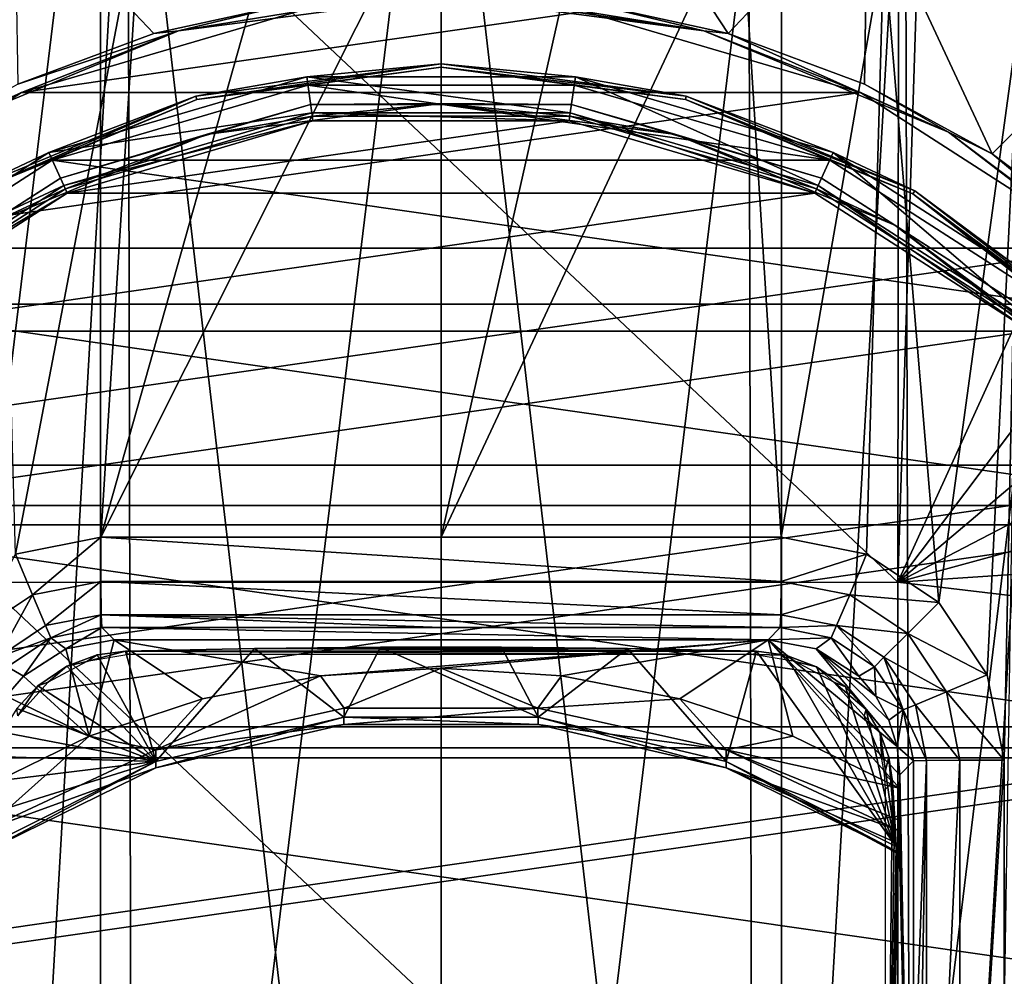
# Model space of a CAD drawing. Units: millimetres. Extents: x -69 to 69, y -73 to 69.
# Drawn here: x -7 to 10, y 1 to 17 of the extents above; entities that cross this region are included whole.
import ezdxf

# ---------------------------------------------------------------- set-up
doc = ezdxf.new("R2010")
doc.units = ezdxf.units.MM
doc.header["$LTSCALE"] = 41.718519
for name, color, linetype in [('114', 7, 'CONTINUOUS'), ('115', 7, 'CONTINUOUS'), ('135', 7, 'CONTINUOUS'), ('136', 7, 'CONTINUOUS'), ('137', 7, 'CONTINUOUS'), ('138', 7, 'CONTINUOUS'), ('149', 7, 'CONTINUOUS'), ('150', 7, 'CONTINUOUS'), ('151', 7, 'CONTINUOUS'), ('38', 7, 'CONTINUOUS'), ('43', 7, 'CONTINUOUS'), ('44', 7, 'CONTINUOUS'), ('45', 7, 'CONTINUOUS'), ('46', 7, 'CONTINUOUS'), ('49', 7, 'CONTINUOUS'), ('50', 7, 'CONTINUOUS'), ('51', 7, 'CONTINUOUS'), ('55', 7, 'CONTINUOUS'), ('56', 7, 'CONTINUOUS'), ('57', 7, 'CONTINUOUS'), ('58', 7, 'CONTINUOUS'), ('59', 7, 'CONTINUOUS'), ('76', 7, 'CONTINUOUS'), ('78', 7, 'CONTINUOUS'), ('95', 7, 'CONTINUOUS'), ('96', 7, 'CONTINUOUS')]:
    doc.layers.add(name, color=color, linetype=linetype)

msp = doc.modelspace()

# ---------------------------------------------------------------- linework, layer by layer
at = {"layer": '114', "color": 253, "linetype": 'Continuous', "true_color": 0xa7a7a7}
for points in [[(5.516, 6.265, 127.59), (5.72, 6.469, 135.398), (6.581, 6.298, 135.394), (5.516, 6.265, 127.59)], [(6.329, 6.11, 127.518), (5.516, 6.265, 127.59), (6.581, 6.298, 135.394), (6.329, 6.11, 127.518)], [(7.045, 5.65, 127.304), (6.329, 6.11, 127.518), (6.581, 6.298, 135.394), (7.045, 5.65, 127.304)], [(7.31, 5.811, 135.39), (7.045, 5.65, 127.304), (6.581, 6.298, 135.394), (7.31, 5.811, 135.39)], [(5.265, 6.014, 118.01), (5.324, 6.074, 120.278), (5.814, 6.006, 119.852), (5.265, 6.014, 118.01)], [(5.976, 5.897, 117.958), (5.265, 6.014, 118.01), (5.814, 6.006, 119.852), (5.976, 5.897, 117.958)], [(6.331, 5.809, 119.614), (5.976, 5.897, 117.958), (5.814, 6.006, 119.852), (6.331, 5.809, 119.614)], [(6.624, 5.548, 117.81), (5.976, 5.897, 117.958), (6.331, 5.809, 119.614), (6.624, 5.548, 117.81)], [(6.825, 5.47, 119.66), (6.624, 5.548, 117.81), (6.331, 5.809, 119.614), (6.825, 5.47, 119.66)], [(7.335, 5.311, 127.145), (7.045, 5.65, 127.304), (7.31, 5.811, 135.39), (7.335, 5.311, 127.145)], [(7.798, 5.081, 135.387), (7.335, 5.311, 127.145), (7.31, 5.811, 135.39), (7.798, 5.081, 135.387)], [(7.137, 4.983, 117.57), (6.624, 5.548, 117.81), (7.17, 5.09, 119.969), (7.137, 4.983, 117.57)], [(7.17, 5.09, 119.969), (6.624, 5.548, 117.81), (6.825, 5.47, 119.66), (7.17, 5.09, 119.969)], [(7.555, 4.91, 126.959), (7.335, 5.311, 127.145), (7.798, 5.081, 135.387), (7.555, 4.91, 126.959)], [(7.408, 4.69, 120.474), (7.137, 4.983, 117.57), (7.17, 5.09, 119.969), (7.408, 4.69, 120.474)], [(7.438, 4.248, 117.261), (7.137, 4.983, 117.57), (7.408, 4.69, 120.474), (7.438, 4.248, 117.261)], [(7.693, 4.465, 126.751), (7.555, 4.91, 126.959), (7.798, 5.081, 135.387), (7.693, 4.465, 126.751)], [(7.969, 4.22, 135.385), (7.693, 4.465, 126.751), (7.798, 5.081, 135.387), (7.969, 4.22, 135.385)], [(7.552, 4.287, 121.134), (7.438, 4.248, 117.261), (7.408, 4.69, 120.474), (7.552, 4.287, 121.134)], [(7.969, 4.22, 135.385), (7.737, 3.988, 126.528), (7.693, 4.465, 126.751), (7.969, 4.22, 135.385)], [(7.48, 3.998, 117.261), (7.438, 4.248, 117.261), (7.552, 4.287, 121.134), (7.48, 3.998, 117.261)], [(7.618, 3.869, 121.967), (7.48, 3.998, 117.261), (7.552, 4.287, 121.134), (7.618, 3.869, 121.967)], [(7.618, 3.869, 121.967), (7.495, 3.745, 117.262), (7.48, 3.998, 117.261), (7.618, 3.869, 121.967)]]:
    msp.add_3dface(points, dxfattribs=at)
at = {"layer": '115', "color": 253, "linetype": 'Continuous', "true_color": 0xa7a7a7}
for points in [[(-5.72, 6.469, 135.398), (-6.328, 6.11, 127.518), (-6.581, 6.298, 135.394), (-5.72, 6.469, 135.398)], [(-5.72, 6.469, 135.398), (-5.516, 6.265, 127.59), (-6.328, 6.11, 127.518), (-5.72, 6.469, 135.398)], [(-6.581, 6.298, 135.394), (-7.045, 5.65, 127.304), (-7.311, 5.81, 135.39), (-6.581, 6.298, 135.394)], [(-6.328, 6.11, 127.518), (-7.045, 5.65, 127.304), (-6.581, 6.298, 135.394), (-6.328, 6.11, 127.518)], [(-5.8, 6.009, 119.861), (-5.977, 5.897, 117.958), (-6.309, 5.821, 119.619), (-5.8, 6.009, 119.861)], [(-5.324, 6.074, 120.278), (-5.265, 6.014, 118.01), (-5.977, 5.897, 117.958), (-5.324, 6.074, 120.278)], [(-5.324, 6.074, 120.278), (-5.977, 5.897, 117.958), (-5.8, 6.009, 119.861), (-5.324, 6.074, 120.278)], [(-6.309, 5.821, 119.619), (-6.624, 5.548, 117.81), (-6.803, 5.488, 119.651), (-6.309, 5.821, 119.619)], [(-5.977, 5.897, 117.958), (-6.624, 5.548, 117.81), (-6.309, 5.821, 119.619), (-5.977, 5.897, 117.958)], [(-7.045, 5.65, 127.304), (-7.335, 5.311, 127.145), (-7.311, 5.81, 135.39), (-7.045, 5.65, 127.304)], [(-6.803, 5.488, 119.651), (-7.137, 4.983, 117.57), (-7.157, 5.108, 119.95), (-6.803, 5.488, 119.651)], [(-6.624, 5.548, 117.81), (-7.137, 4.983, 117.57), (-6.803, 5.488, 119.651), (-6.624, 5.548, 117.81)]]:
    msp.add_3dface(points, dxfattribs=at)
at = {"layer": '135', "color": 253, "linetype": 'Continuous', "true_color": 0xa7a7a7}
for points in [[(7.968, -7.718, 135.338), (7.97, -1.75, 135.402), (8.188, 4.227, 136.127), (7.968, -7.718, 135.338)], [(8.188, -7.732, 136.081), (7.968, -7.718, 135.338), (8.188, 4.227, 136.127), (8.188, -7.732, 136.081)], [(7.97, -1.75, 135.402), (7.969, 4.22, 135.385), (8.188, 4.227, 136.127), (7.97, -1.75, 135.402)], [(8.751, -7.742, 136.616), (8.188, -7.732, 136.081), (8.749, 4.232, 136.662), (8.751, -7.742, 136.616)], [(8.749, 4.232, 136.662), (8.188, -7.732, 136.081), (8.188, 4.227, 136.127), (8.749, 4.232, 136.662)], [(9.501, 4.234, 136.846), (8.751, -7.742, 136.616), (8.749, 4.232, 136.662), (9.501, 4.234, 136.846)], [(9.501, 4.234, 136.846), (9.5, -7.745, 136.798), (8.751, -7.742, 136.616), (9.501, 4.234, 136.846)], [(9.501, 4.234, 136.846), (9.502, 0.418, 136.866), (9.5, -7.745, 136.798), (9.501, 4.234, 136.846)]]:
    msp.add_3dface(points, dxfattribs=at)
at = {"layer": '136', "color": 253, "linetype": 'Continuous', "true_color": 0xa7a7a7}
for points in [[(5.74, 7.996, 136.858), (7.179, 7.71, 136.842), (5.737, 7.249, 136.675), (5.74, 7.996, 136.858)], [(5.737, 7.249, 136.675), (7.179, 7.71, 136.842), (6.893, 7.024, 136.664), (5.737, 7.249, 136.675)], [(7.179, 7.71, 136.842), (8.399, 6.895, 136.834), (6.893, 7.024, 136.664), (7.179, 7.71, 136.842)], [(5.737, 7.249, 136.675), (6.893, 7.024, 136.664), (5.73, 6.688, 136.14), (5.737, 7.249, 136.675)], [(5.73, 6.688, 136.14), (6.893, 7.024, 136.664), (6.673, 6.504, 136.134), (5.73, 6.688, 136.14)], [(6.893, 7.024, 136.664), (7.874, 6.369, 136.658), (6.673, 6.504, 136.134), (6.893, 7.024, 136.664)], [(6.893, 7.024, 136.664), (8.399, 6.895, 136.834), (7.874, 6.369, 136.658), (6.893, 7.024, 136.664)], [(8.399, 6.895, 136.834), (9.214, 5.674, 136.835), (7.874, 6.369, 136.658), (8.399, 6.895, 136.834)], [(5.72, 6.469, 135.398), (5.73, 6.688, 136.14), (6.673, 6.504, 136.134), (5.72, 6.469, 135.398)], [(6.581, 6.298, 135.394), (5.72, 6.469, 135.398), (6.673, 6.504, 136.134), (6.581, 6.298, 135.394)], [(7.31, 5.811, 135.39), (6.581, 6.298, 135.394), (6.673, 6.504, 136.134), (7.31, 5.811, 135.39)], [(7.31, 5.811, 135.39), (6.673, 6.504, 136.134), (7.472, 5.97, 136.13), (7.31, 5.811, 135.39)], [(6.673, 6.504, 136.134), (7.874, 6.369, 136.658), (7.472, 5.97, 136.13), (6.673, 6.504, 136.134)], [(7.874, 6.369, 136.658), (8.526, 5.388, 136.658), (7.472, 5.97, 136.13), (7.874, 6.369, 136.658)], [(7.874, 6.369, 136.658), (9.214, 5.674, 136.835), (8.526, 5.388, 136.658), (7.874, 6.369, 136.658)], [(7.798, 5.081, 135.387), (7.31, 5.811, 135.39), (7.472, 5.97, 136.13), (7.798, 5.081, 135.387)], [(7.798, 5.081, 135.387), (7.472, 5.97, 136.13), (8.005, 5.17, 136.127), (7.798, 5.081, 135.387)], [(7.472, 5.97, 136.13), (8.526, 5.388, 136.658), (8.005, 5.17, 136.127), (7.472, 5.97, 136.13)], [(9.214, 5.674, 136.835), (9.501, 4.234, 136.846), (8.526, 5.388, 136.658), (9.214, 5.674, 136.835)], [(8.526, 5.388, 136.658), (8.749, 4.232, 136.662), (8.005, 5.17, 136.127), (8.526, 5.388, 136.658)], [(9.501, 4.234, 136.846), (8.749, 4.232, 136.662), (8.526, 5.388, 136.658), (9.501, 4.234, 136.846)], [(8.188, 4.227, 136.127), (7.798, 5.081, 135.387), (8.005, 5.17, 136.127), (8.188, 4.227, 136.127)], [(8.749, 4.232, 136.662), (8.188, 4.227, 136.127), (8.005, 5.17, 136.127), (8.749, 4.232, 136.662)], [(7.969, 4.22, 135.385), (7.798, 5.081, 135.387), (8.188, 4.227, 136.127), (7.969, 4.22, 135.385)]]:
    msp.add_3dface(points, dxfattribs=at)
at = {"layer": '137', "color": 253, "linetype": 'Continuous', "true_color": 0xa7a7a7}
for points in [[(-5.74, 7.996, 136.858), (0, 7.997, 136.896), (5.74, 7.996, 136.858), (-5.74, 7.996, 136.858)], [(-5.74, 7.996, 136.858), (5.74, 7.996, 136.858), (5.737, 7.249, 136.675), (-5.74, 7.996, 136.858)], [(-5.74, 7.996, 136.858), (5.737, 7.249, 136.675), (-5.737, 7.249, 136.675), (-5.74, 7.996, 136.858)], [(5.737, 7.249, 136.675), (5.73, 6.688, 136.14), (-5.737, 7.249, 136.675), (5.737, 7.249, 136.675)], [(-5.737, 7.249, 136.675), (5.73, 6.688, 136.14), (-5.73, 6.688, 136.14), (-5.737, 7.249, 136.675)], [(5.72, 6.469, 135.398), (0, 6.47, 135.435), (-5.73, 6.688, 136.14), (5.72, 6.469, 135.398)], [(5.73, 6.688, 136.14), (5.72, 6.469, 135.398), (-5.73, 6.688, 136.14), (5.73, 6.688, 136.14)], [(0, 6.47, 135.435), (-5.72, 6.469, 135.398), (-5.73, 6.688, 136.14), (0, 6.47, 135.435)]]:
    msp.add_3dface(points, dxfattribs=at)
at = {"layer": '138', "color": 253, "linetype": 'Continuous', "true_color": 0xa7a7a7}
for points in [[(-7.179, 7.709, 136.842), (-5.74, 7.996, 136.858), (-6.893, 7.024, 136.664), (-7.179, 7.709, 136.842)], [(-5.74, 7.996, 136.858), (-5.737, 7.249, 136.675), (-6.893, 7.024, 136.664), (-5.74, 7.996, 136.858)], [(-7.874, 6.369, 136.658), (-7.179, 7.709, 136.842), (-6.893, 7.024, 136.664), (-7.874, 6.369, 136.658)], [(-6.893, 7.024, 136.664), (-5.737, 7.249, 136.675), (-6.673, 6.504, 136.134), (-6.893, 7.024, 136.664)], [(-5.737, 7.249, 136.675), (-5.73, 6.688, 136.14), (-6.673, 6.504, 136.134), (-5.737, 7.249, 136.675)], [(-7.874, 6.369, 136.658), (-6.893, 7.024, 136.664), (-7.472, 5.97, 136.13), (-7.874, 6.369, 136.658)], [(-7.472, 5.97, 136.13), (-6.893, 7.024, 136.664), (-6.673, 6.504, 136.134), (-7.472, 5.97, 136.13)], [(-5.73, 6.688, 136.14), (-6.581, 6.298, 135.394), (-6.673, 6.504, 136.134), (-5.73, 6.688, 136.14)], [(-5.72, 6.469, 135.398), (-6.581, 6.298, 135.394), (-5.73, 6.688, 136.14), (-5.72, 6.469, 135.398)], [(-6.581, 6.298, 135.394), (-7.472, 5.97, 136.13), (-6.673, 6.504, 136.134), (-6.581, 6.298, 135.394)], [(-6.581, 6.298, 135.394), (-7.311, 5.81, 135.39), (-7.472, 5.97, 136.13), (-6.581, 6.298, 135.394)]]:
    msp.add_3dface(points, dxfattribs=at)
at = {"layer": '149', "color": 253, "linetype": 'Continuous', "true_color": 0xa7a7a7}
for points in [[(-6.328, 6.11, 127.518), (-5.516, 6.265, 127.59), (-5.935, 4.636, 126.831), (-6.328, 6.11, 127.518)], [(-5.935, 4.636, 126.831), (-5.516, 6.265, 127.59), (-4.026, 5.271, 127.127), (-5.935, 4.636, 126.831)], [(-5.516, 6.265, 127.59), (5.516, 6.265, 127.59), (-2.034, 5.657, 127.307), (-5.516, 6.265, 127.59)], [(-4.026, 5.271, 127.127), (-5.516, 6.265, 127.59), (-2.034, 5.657, 127.307), (-4.026, 5.271, 127.127)], [(-2.034, 5.657, 127.307), (5.516, 6.265, 127.59), (0, 5.788, 127.368), (-2.034, 5.657, 127.307)], [(0, 5.788, 127.368), (5.516, 6.265, 127.59), (2.034, 5.657, 127.307), (0, 5.788, 127.368)], [(2.034, 5.657, 127.307), (5.516, 6.265, 127.59), (4.026, 5.271, 127.127), (2.034, 5.657, 127.307)], [(4.026, 5.271, 127.127), (5.516, 6.265, 127.59), (5.935, 4.636, 126.831), (4.026, 5.271, 127.127)], [(7.737, 3.988, 126.528), (7.734, 3.762, 126.423), (5.516, 6.265, 127.59), (7.737, 3.988, 126.528)], [(7.737, 3.988, 126.528), (5.516, 6.265, 127.59), (7.693, 4.465, 126.751), (7.737, 3.988, 126.528)], [(5.516, 6.265, 127.59), (7.734, 3.762, 126.423), (5.935, 4.636, 126.831), (5.516, 6.265, 127.59)], [(5.516, 6.265, 127.59), (6.329, 6.11, 127.518), (7.693, 4.465, 126.751), (5.516, 6.265, 127.59)], [(-7.045, 5.65, 127.304), (-6.328, 6.11, 127.518), (-5.935, 4.636, 126.831), (-7.045, 5.65, 127.304)], [(6.329, 6.11, 127.518), (7.045, 5.65, 127.304), (7.335, 5.311, 127.145), (6.329, 6.11, 127.518)], [(6.329, 6.11, 127.518), (7.335, 5.311, 127.145), (7.555, 4.91, 126.959), (6.329, 6.11, 127.518)], [(6.329, 6.11, 127.518), (7.555, 4.91, 126.959), (7.693, 4.465, 126.751), (6.329, 6.11, 127.518)], [(-7.335, 5.311, 127.145), (-7.045, 5.65, 127.304), (-5.935, 4.636, 126.831), (-7.335, 5.311, 127.145)], [(-7.734, 3.762, 126.423), (-7.335, 5.311, 127.145), (-5.935, 4.636, 126.831), (-7.734, 3.762, 126.423)]]:
    msp.add_3dface(points, dxfattribs=at)
at = {"layer": '150', "color": 253, "linetype": 'Continuous', "true_color": 0xa7a7a7}
for points in [[(-4.026, 5.271, 127.127), (-2.034, 5.657, 127.307), (-4.81, 4.411, 126.509), (-4.026, 5.271, 127.127)], [(-2.034, 5.657, 127.307), (-1.634, 5.11, 126.834), (-4.81, 4.411, 126.509), (-2.034, 5.657, 127.307)], [(-2.034, 5.657, 127.307), (0, 5.788, 127.368), (-1.634, 5.11, 126.834), (-2.034, 5.657, 127.307)], [(0, 5.788, 127.368), (1.634, 5.11, 126.834), (-1.634, 5.11, 126.834), (0, 5.788, 127.368)], [(0, 5.788, 127.368), (2.034, 5.657, 127.307), (1.634, 5.11, 126.834), (0, 5.788, 127.368)], [(2.034, 5.657, 127.307), (4.026, 5.271, 127.127), (1.634, 5.11, 126.834), (2.034, 5.657, 127.307)], [(-5.935, 4.636, 126.831), (-4.026, 5.271, 127.127), (-4.81, 4.411, 126.509), (-5.935, 4.636, 126.831)], [(4.026, 5.271, 127.127), (4.81, 4.411, 126.509), (1.634, 5.11, 126.834), (4.026, 5.271, 127.127)], [(4.026, 5.271, 127.127), (5.935, 4.636, 126.831), (4.81, 4.411, 126.509), (4.026, 5.271, 127.127)], [(-1.634, 5.11, 126.834), (-1.637, 4.837, 126.112), (-4.81, 4.411, 126.509), (-1.634, 5.11, 126.834)], [(1.637, 4.837, 126.112), (-1.637, 4.837, 126.112), (1.634, 5.11, 126.834), (1.637, 4.837, 126.112)], [(1.634, 5.11, 126.834), (-1.637, 4.837, 126.112), (-1.634, 5.11, 126.834), (1.634, 5.11, 126.834)], [(4.81, 4.411, 126.509), (1.637, 4.837, 126.112), (1.634, 5.11, 126.834), (4.81, 4.411, 126.509)], [(-4.812, 4.106, 125.772), (-1.637, 4.837, 126.112), (-1.639, 4.957, 125.354), (-4.812, 4.106, 125.772)], [(-4.812, 4.214, 125.008), (-4.812, 4.106, 125.772), (-1.639, 4.957, 125.354), (-4.812, 4.214, 125.008)], [(-1.637, 4.837, 126.112), (-4.812, 4.106, 125.772), (-4.81, 4.411, 126.509), (-1.637, 4.837, 126.112)], [(-1.637, 4.837, 126.112), (1.637, 4.837, 126.112), (-1.639, 4.957, 125.354), (-1.637, 4.837, 126.112)], [(-1.639, 4.957, 125.354), (1.637, 4.837, 126.112), (1.639, 4.957, 125.354), (-1.639, 4.957, 125.354)], [(1.637, 4.837, 126.112), (4.812, 4.106, 125.772), (1.639, 4.957, 125.354), (1.637, 4.837, 126.112)], [(4.812, 4.106, 125.772), (1.637, 4.837, 126.112), (4.81, 4.411, 126.509), (4.812, 4.106, 125.772)], [(1.639, 4.957, 125.354), (4.812, 4.106, 125.772), (4.812, 4.214, 125.008), (1.639, 4.957, 125.354)], [(-7.72, 3.05, 125.874), (-7.734, 3.762, 126.423), (-5.935, 4.636, 126.831), (-7.72, 3.05, 125.874)], [(-7.72, 3.05, 125.874), (-5.935, 4.636, 126.831), (-4.81, 4.411, 126.509), (-7.72, 3.05, 125.874)], [(5.935, 4.636, 126.831), (7.734, 3.762, 126.423), (4.81, 4.411, 126.509), (5.935, 4.636, 126.831)], [(-4.812, 4.106, 125.772), (-7.72, 3.05, 125.874), (-4.81, 4.411, 126.509), (-4.812, 4.106, 125.772)], [(7.734, 3.762, 126.423), (7.725, 3.219, 126.055), (4.81, 4.411, 126.509), (7.734, 3.762, 126.423)], [(7.725, 3.219, 126.055), (7.72, 3.05, 125.875), (4.81, 4.411, 126.509), (7.725, 3.219, 126.055)], [(7.72, 3.05, 125.875), (4.812, 4.106, 125.772), (4.81, 4.411, 126.509), (7.72, 3.05, 125.875)], [(-7.68, 2.776, 124.337), (-7.7, 2.685, 125.11), (-4.812, 4.214, 125.008), (-7.68, 2.776, 124.337)], [(-7.7, 2.685, 125.11), (-4.812, 4.106, 125.772), (-4.812, 4.214, 125.008), (-7.7, 2.685, 125.11)], [(7.7, 2.685, 125.11), (7.696, 2.664, 124.939), (4.812, 4.214, 125.008), (7.7, 2.685, 125.11)], [(4.812, 4.106, 125.772), (7.7, 2.685, 125.11), (4.812, 4.214, 125.008), (4.812, 4.106, 125.772)], [(7.696, 2.664, 124.939), (7.68, 2.776, 124.337), (4.812, 4.214, 125.008), (7.696, 2.664, 124.939)], [(-7.7, 2.685, 125.11), (-7.72, 3.05, 125.874), (-4.812, 4.106, 125.772), (-7.7, 2.685, 125.11)], [(7.72, 3.05, 125.875), (7.711, 2.827, 125.533), (4.812, 4.106, 125.772), (7.72, 3.05, 125.875)], [(7.711, 2.827, 125.533), (7.7, 2.685, 125.11), (4.812, 4.106, 125.772), (7.711, 2.827, 125.533)]]:
    msp.add_3dface(points, dxfattribs=at)
at = {"layer": '151', "color": 253, "linetype": 'Continuous', "true_color": 0xa7a7a7}
for points in [[(-5.8, 6.009, 119.861), (-6.309, 5.821, 119.619), (-4.812, 4.214, 125.008), (-5.8, 6.009, 119.861)], [(-5.324, 6.074, 120.278), (-5.8, 6.009, 119.861), (-4.812, 4.214, 125.008), (-5.324, 6.074, 120.278)], [(-3.144, 6.12, 122.044), (-5.324, 6.074, 120.278), (-4.812, 4.214, 125.008), (-3.144, 6.12, 122.044)], [(-3.144, 6.12, 122.044), (-4.812, 4.214, 125.008), (-1.639, 4.957, 125.354), (-3.144, 6.12, 122.044)], [(-1.021, 6.141, 122.852), (-3.144, 6.12, 122.044), (-1.639, 4.957, 125.354), (-1.021, 6.141, 122.852)], [(-1.021, 6.141, 122.852), (-1.639, 4.957, 125.354), (1.639, 4.957, 125.354), (-1.021, 6.141, 122.852)], [(1.022, 6.141, 122.852), (-1.021, 6.141, 122.852), (1.639, 4.957, 125.354), (1.022, 6.141, 122.852)], [(3.144, 6.12, 122.044), (1.022, 6.141, 122.852), (1.639, 4.957, 125.354), (3.144, 6.12, 122.044)], [(3.144, 6.12, 122.044), (1.639, 4.957, 125.354), (4.812, 4.214, 125.008), (3.144, 6.12, 122.044)], [(5.324, 6.074, 120.278), (3.144, 6.12, 122.044), (4.812, 4.214, 125.008), (5.324, 6.074, 120.278)], [(7.68, 2.776, 124.337), (5.324, 6.074, 120.278), (4.812, 4.214, 125.008), (7.68, 2.776, 124.337)], [(5.324, 6.074, 120.278), (7.68, 2.776, 124.337), (5.814, 6.006, 119.852), (5.324, 6.074, 120.278)], [(7.68, 2.776, 124.337), (6.331, 5.809, 119.614), (5.814, 6.006, 119.852), (7.68, 2.776, 124.337)], [(-6.309, 5.821, 119.619), (-6.803, 5.488, 119.651), (-4.812, 4.214, 125.008), (-6.309, 5.821, 119.619)], [(7.68, 2.776, 124.337), (6.825, 5.47, 119.66), (6.331, 5.809, 119.614), (7.68, 2.776, 124.337)], [(-6.803, 5.488, 119.651), (-7.157, 5.108, 119.95), (-4.812, 4.214, 125.008), (-6.803, 5.488, 119.651)], [(7.68, 2.776, 124.337), (7.17, 5.09, 119.969), (6.825, 5.47, 119.66), (7.68, 2.776, 124.337)], [(-7.157, 5.108, 119.95), (-7.4, 4.706, 120.451), (-4.812, 4.214, 125.008), (-7.157, 5.108, 119.95)], [(7.68, 2.776, 124.337), (7.408, 4.69, 120.474), (7.17, 5.09, 119.969), (7.68, 2.776, 124.337)], [(-7.4, 4.706, 120.451), (-7.55, 4.296, 121.118), (-4.812, 4.214, 125.008), (-7.4, 4.706, 120.451)], [(7.68, 2.776, 124.337), (7.552, 4.287, 121.134), (7.408, 4.69, 120.474), (7.68, 2.776, 124.337)], [(-7.649, 3.322, 123.151), (-7.68, 2.776, 124.337), (-4.812, 4.214, 125.008), (-7.649, 3.322, 123.151)], [(-7.618, 3.869, 121.967), (-7.649, 3.322, 123.151), (-4.812, 4.214, 125.008), (-7.618, 3.869, 121.967)], [(-7.55, 4.296, 121.118), (-7.618, 3.869, 121.967), (-4.812, 4.214, 125.008), (-7.55, 4.296, 121.118)], [(7.618, 3.869, 121.967), (7.552, 4.287, 121.134), (7.649, 3.322, 123.151), (7.618, 3.869, 121.967)], [(7.68, 2.776, 124.337), (7.649, 3.322, 123.151), (7.552, 4.287, 121.134), (7.68, 2.776, 124.337)]]:
    msp.add_3dface(points, dxfattribs=at)
at = {"layer": '38', "color": 7, "linetype": 'Continuous'}
for points in [[(0, -23, 108.5), (0, 23, 108.5), (-5.282, 22.385, 108.5), (0, -23, 108.5)], [(5.187, 22.408, 108.5), (0, 23, 108.5), (5.282, -22.385, 108.5), (5.187, 22.408, 108.5)], [(5.282, -22.385, 108.5), (0, 23, 108.5), (0, -23, 108.5), (5.282, -22.385, 108.5)], [(-7.95, 21.582, 108.5), (-7.829, -21.626, 108.5), (-5.282, 22.385, 108.5), (-7.95, 21.582, 108.5)], [(-7.829, -21.626, 108.5), (-5.187, -22.408, 108.5), (-5.282, 22.385, 108.5), (-7.829, -21.626, 108.5)], [(-5.187, -22.408, 108.5), (0, -23, 108.5), (-5.282, 22.385, 108.5), (-5.187, -22.408, 108.5)], [(7.829, 21.626, 108.5), (5.187, 22.408, 108.5), (5.282, -22.385, 108.5), (7.829, 21.626, 108.5)], [(7.95, -21.582, 108.5), (7.829, 21.626, 108.5), (5.282, -22.385, 108.5), (7.95, -21.582, 108.5)], [(10.415, 20.507, 108.5), (7.829, 21.626, 108.5), (7.95, -21.582, 108.5), (10.415, 20.507, 108.5)], [(10.524, -20.451, 108.5), (10.415, 20.507, 108.5), (7.95, -21.582, 108.5), (10.524, -20.451, 108.5)]]:
    msp.add_3dface(points, dxfattribs=at)
at = {"layer": '43', "color": 7, "linetype": 'Continuous'}
for points in [[(0, 24, 64.5), (0, -24, 64.5), (-5.744, -23.302, 64.5), (0, 24, 64.5)], [(0, 24, 64.5), (-5.744, -23.302, 64.5), (-5.744, 23.302, 64.5), (0, 24, 64.5)], [(0, 24, 64.5), (5.744, 23.302, 64.5), (0, -24, 64.5), (0, 24, 64.5)], [(-5.744, -23.302, 64.5), (-11.152, -21.251, 64.5), (-5.744, 23.302, 64.5), (-5.744, -23.302, 64.5)], [(-11.152, -21.251, 64.5), (-11.152, 21.251, 64.5), (-5.744, 23.302, 64.5), (-11.152, -21.251, 64.5)], [(5.744, 23.302, 64.5), (5.744, -23.302, 64.5), (0, -24, 64.5), (5.744, 23.302, 64.5)], [(5.744, 23.302, 64.5), (11.152, 21.251, 64.5), (5.744, -23.302, 64.5), (5.744, 23.302, 64.5)], [(11.152, 21.251, 64.5), (11.152, -21.251, 64.5), (5.744, -23.302, 64.5), (11.152, 21.251, 64.5)]]:
    msp.add_3dface(points, dxfattribs=at)
at = {"layer": '44', "color": 253, "linetype": 'Continuous', "true_color": 0xa7a7a7}
for points in [[(7.195, 18.971, 114.132), (2.446, 20.142, 114.132), (4.843, 16.494, 119.127), (7.195, 18.971, 114.132)], [(4.843, 16.494, 119.127), (2.446, 20.142, 114.132), (2.446, 17.015, 119.127), (4.843, 16.494, 119.127)], [(-2.446, 17.015, 119.127), (-7.195, 18.971, 114.132), (-4.843, 16.494, 119.127), (-2.446, 17.015, 119.127)], [(-4.843, 16.494, 119.127), (-7.195, 18.971, 114.132), (-7.141, 15.636, 119.127), (-4.843, 16.494, 119.127)], [(7.141, 15.636, 119.127), (7.195, 18.971, 114.132), (4.843, 16.494, 119.127), (7.141, 15.636, 119.127)], [(9.294, 14.461, 119.127), (7.195, 18.971, 114.132), (7.141, 15.636, 119.127), (9.294, 14.461, 119.127)], [(7.195, 18.971, 114.132), (11.526, 16.698, 114.132), (10.986, 19.029, 108.5), (7.195, 18.971, 114.132)], [(11.526, 16.698, 114.132), (7.195, 18.971, 114.132), (9.294, 14.461, 119.127), (11.526, 16.698, 114.132)], [(11.257, 12.991, 119.127), (11.526, 16.698, 114.132), (9.294, 14.461, 119.127), (11.257, 12.991, 119.127)]]:
    msp.add_3dface(points, dxfattribs=at)
at = {"layer": '45', "color": 253, "linetype": 'Continuous', "true_color": 0xa7a7a7}
for points in [[(0, 17.121, 119.181), (-2.446, 17.015, 119.127), (-4.431, 16.537, 119.181), (0, 17.121, 119.181)], [(0, 17.121, 119.181), (-4.431, 16.537, 119.181), (-2.422, 16.862, 119.2), (0, 17.121, 119.181)], [(2.446, 17.015, 119.127), (0, 17.19, 119.127), (4.431, 16.537, 119.181), (2.446, 17.015, 119.127)], [(4.431, 16.537, 119.181), (0, 17.19, 119.127), (0, 17.121, 119.181), (4.431, 16.537, 119.181)], [(4.431, 16.537, 119.181), (0, 17.121, 119.181), (2.422, 16.862, 119.2), (4.431, 16.537, 119.181)], [(-2.446, 17.015, 119.127), (-4.843, 16.494, 119.127), (-4.431, 16.537, 119.181), (-2.446, 17.015, 119.127)], [(4.843, 16.494, 119.127), (2.446, 17.015, 119.127), (4.431, 16.537, 119.181), (4.843, 16.494, 119.127)], [(-2.422, 16.862, 119.2), (-4.431, 16.537, 119.181), (-7.077, 15.495, 119.2), (-2.422, 16.862, 119.2)], [(7.077, 15.495, 119.2), (4.431, 16.537, 119.181), (2.422, 16.862, 119.2), (7.077, 15.495, 119.2)], [(-4.431, 16.537, 119.181), (-7.141, 15.636, 119.127), (-8.56, 14.827, 119.181), (-4.431, 16.537, 119.181)], [(-4.431, 16.537, 119.181), (-8.56, 14.827, 119.181), (-7.077, 15.495, 119.2), (-4.431, 16.537, 119.181)], [(-4.843, 16.494, 119.127), (-7.141, 15.636, 119.127), (-4.431, 16.537, 119.181), (-4.843, 16.494, 119.127)], [(8.56, 14.827, 119.181), (4.843, 16.494, 119.127), (4.431, 16.537, 119.181), (8.56, 14.827, 119.181)], [(8.56, 14.827, 119.181), (4.431, 16.537, 119.181), (7.077, 15.495, 119.2), (8.56, 14.827, 119.181)], [(7.141, 15.636, 119.127), (4.843, 16.494, 119.127), (8.56, 14.827, 119.181), (7.141, 15.636, 119.127)], [(9.294, 14.461, 119.127), (7.141, 15.636, 119.127), (8.56, 14.827, 119.181), (9.294, 14.461, 119.127)], [(-7.077, 15.495, 119.2), (-8.56, 14.827, 119.181), (-11.157, 12.873, 119.2), (-7.077, 15.495, 119.2)], [(11.157, 12.873, 119.2), (8.56, 14.827, 119.181), (7.077, 15.495, 119.2), (11.157, 12.873, 119.2)], [(12.106, 12.106, 119.181), (9.294, 14.461, 119.127), (8.56, 14.827, 119.181), (12.106, 12.106, 119.181)], [(12.106, 12.106, 119.181), (8.56, 14.827, 119.181), (11.157, 12.873, 119.2), (12.106, 12.106, 119.181)], [(11.257, 12.991, 119.127), (9.294, 14.461, 119.127), (12.106, 12.106, 119.181), (11.257, 12.991, 119.127)]]:
    msp.add_3dface(points, dxfattribs=at)
at = {"layer": '46', "color": 253, "linetype": 'Continuous', "true_color": 0xa7a7a7}
for points in [[(7.077, 15.495, 119.2), (2.422, 16.862, 119.2), (-7.077, 15.495, 119.2), (7.077, 15.495, 119.2)], [(2.422, 16.862, 119.2), (-2.422, 16.862, 119.2), (-7.077, 15.495, 119.2), (2.422, 16.862, 119.2)], [(11.157, 12.873, 119.2), (7.077, 15.495, 119.2), (-11.157, 12.873, 119.2), (11.157, 12.873, 119.2)], [(7.077, 15.495, 119.2), (-7.077, 15.495, 119.2), (-11.157, 12.873, 119.2), (7.077, 15.495, 119.2)], [(14.329, 9.212, 119.2), (11.157, 12.873, 119.2), (-14.329, 9.212, 119.2), (14.329, 9.212, 119.2)], [(11.157, 12.873, 119.2), (-11.157, 12.873, 119.2), (-14.329, 9.212, 119.2), (11.157, 12.873, 119.2)], [(16.345, 4.798, 119.2), (14.329, 9.212, 119.2), (-16.345, 4.798, 119.2), (16.345, 4.798, 119.2)], [(14.329, 9.212, 119.2), (-14.329, 9.212, 119.2), (-16.345, 4.798, 119.2), (14.329, 9.212, 119.2)], [(17.035, 0, 119.2), (16.345, 4.798, 119.2), (-17.035, 0, 119.2), (17.035, 0, 119.2)], [(16.345, 4.798, 119.2), (-16.345, 4.798, 119.2), (-17.035, 0, 119.2), (16.345, 4.798, 119.2)]]:
    msp.add_3dface(points, dxfattribs=at)
at = {"layer": '49', "color": 253, "linetype": 'Continuous', "true_color": 0xa7a7a7}
for points in [[(-6.418, 14.054, 119.2), (-3.962, 14.787, 119.259), (-2.199, 15.293, 119.2), (-6.418, 14.054, 119.2)], [(-3.962, 14.787, 119.259), (0, 15.309, 119.259), (-2.199, 15.293, 119.2), (-3.962, 14.787, 119.259)], [(0, 15.309, 119.259), (-3.962, 14.787, 119.259), (-2.17, 15.095, 119.4), (0, 15.309, 119.259)], [(-2.199, 15.293, 119.2), (0, 15.309, 119.259), (2.199, 15.293, 119.2), (-2.199, 15.293, 119.2)], [(2.17, 15.095, 119.4), (0, 15.309, 119.259), (-2.17, 15.095, 119.4), (2.17, 15.095, 119.4)], [(0, 15.309, 119.259), (3.962, 14.787, 119.259), (2.199, 15.293, 119.2), (0, 15.309, 119.259)], [(3.962, 14.787, 119.259), (0, 15.309, 119.259), (2.17, 15.095, 119.4), (3.962, 14.787, 119.259)], [(2.199, 15.293, 119.2), (3.962, 14.787, 119.259), (6.418, 14.054, 119.2), (2.199, 15.293, 119.2)], [(-2.17, 15.095, 119.4), (-3.962, 14.787, 119.259), (-6.335, 13.872, 119.4), (-2.17, 15.095, 119.4)], [(6.335, 13.872, 119.4), (3.962, 14.787, 119.259), (2.17, 15.095, 119.4), (6.335, 13.872, 119.4)], [(-7.654, 13.258, 119.259), (-3.962, 14.787, 119.259), (-6.418, 14.054, 119.2), (-7.654, 13.258, 119.259)], [(-3.962, 14.787, 119.259), (-7.654, 13.258, 119.259), (-6.335, 13.872, 119.4), (-3.962, 14.787, 119.259)], [(3.962, 14.787, 119.259), (7.654, 13.258, 119.259), (6.418, 14.054, 119.2), (3.962, 14.787, 119.259)], [(7.654, 13.258, 119.259), (3.962, 14.787, 119.259), (6.335, 13.872, 119.4), (7.654, 13.258, 119.259)], [(-10.118, 11.676, 119.2), (-7.654, 13.258, 119.259), (-6.418, 14.054, 119.2), (-10.118, 11.676, 119.2)], [(6.418, 14.054, 119.2), (7.654, 13.258, 119.259), (10.118, 11.676, 119.2), (6.418, 14.054, 119.2)], [(-6.335, 13.872, 119.4), (-7.654, 13.258, 119.259), (-9.987, 11.525, 119.4), (-6.335, 13.872, 119.4)], [(9.987, 11.525, 119.4), (7.654, 13.258, 119.259), (6.335, 13.872, 119.4), (9.987, 11.525, 119.4)], [(7.654, 13.258, 119.259), (10.825, 10.825, 119.259), (10.118, 11.676, 119.2), (7.654, 13.258, 119.259)], [(10.825, 10.825, 119.259), (7.654, 13.258, 119.259), (9.987, 11.525, 119.4), (10.825, 10.825, 119.259)]]:
    msp.add_3dface(points, dxfattribs=at)
at = {"layer": '50', "color": 253, "linetype": 'Continuous', "true_color": 0xa7a7a7}
for points in [[(-2.17, 15.095, 119.4), (-6.335, 13.872, 119.4), (-2.17, 15.095, 120), (-2.17, 15.095, 119.4)], [(-2.17, 15.095, 120), (-6.335, 13.872, 119.4), (-6.335, 13.872, 120), (-2.17, 15.095, 120)], [(2.17, 15.095, 119.4), (-2.17, 15.095, 119.4), (2.17, 15.095, 120), (2.17, 15.095, 119.4)], [(2.17, 15.095, 120), (-2.17, 15.095, 119.4), (-2.17, 15.095, 120), (2.17, 15.095, 120)], [(6.335, 13.872, 119.4), (2.17, 15.095, 119.4), (6.335, 13.872, 120), (6.335, 13.872, 119.4)], [(6.335, 13.872, 120), (2.17, 15.095, 119.4), (2.17, 15.095, 120), (6.335, 13.872, 120)], [(-6.335, 13.872, 119.4), (-9.987, 11.525, 119.4), (-6.335, 13.872, 120), (-6.335, 13.872, 119.4)], [(-6.335, 13.872, 120), (-9.987, 11.525, 119.4), (-9.987, 11.525, 120), (-6.335, 13.872, 120)], [(9.987, 11.525, 119.4), (6.335, 13.872, 119.4), (9.987, 11.525, 120), (9.987, 11.525, 119.4)], [(9.987, 11.525, 120), (6.335, 13.872, 119.4), (6.335, 13.872, 120), (9.987, 11.525, 120)]]:
    msp.add_3dface(points, dxfattribs=at)
at = {"layer": '51', "color": 253, "linetype": 'Continuous', "true_color": 0xa7a7a7}
for points in [[(-2.199, 15.293, 120.2), (-3.962, 14.787, 120.141), (-6.418, 14.054, 120.2), (-2.199, 15.293, 120.2)], [(0, 15.309, 120.141), (-2.17, 15.095, 120), (-3.962, 14.787, 120.141), (0, 15.309, 120.141)], [(0, 15.309, 120.141), (-3.962, 14.787, 120.141), (-2.199, 15.293, 120.2), (0, 15.309, 120.141)], [(2.199, 15.293, 120.2), (0, 15.309, 120.141), (-2.199, 15.293, 120.2), (2.199, 15.293, 120.2)], [(2.17, 15.095, 120), (-2.17, 15.095, 120), (0, 15.309, 120.141), (2.17, 15.095, 120)], [(3.962, 14.787, 120.141), (2.17, 15.095, 120), (0, 15.309, 120.141), (3.962, 14.787, 120.141)], [(3.962, 14.787, 120.141), (0, 15.309, 120.141), (2.199, 15.293, 120.2), (3.962, 14.787, 120.141)], [(6.418, 14.054, 120.2), (3.962, 14.787, 120.141), (2.199, 15.293, 120.2), (6.418, 14.054, 120.2)], [(-2.17, 15.095, 120), (-6.335, 13.872, 120), (-3.962, 14.787, 120.141), (-2.17, 15.095, 120)], [(6.335, 13.872, 120), (2.17, 15.095, 120), (3.962, 14.787, 120.141), (6.335, 13.872, 120)], [(-3.962, 14.787, 120.141), (-6.335, 13.872, 120), (-7.654, 13.258, 120.141), (-3.962, 14.787, 120.141)], [(-3.962, 14.787, 120.141), (-7.654, 13.258, 120.141), (-6.418, 14.054, 120.2), (-3.962, 14.787, 120.141)], [(7.654, 13.258, 120.141), (6.335, 13.872, 120), (3.962, 14.787, 120.141), (7.654, 13.258, 120.141)], [(7.654, 13.258, 120.141), (3.962, 14.787, 120.141), (6.418, 14.054, 120.2), (7.654, 13.258, 120.141)], [(-6.418, 14.054, 120.2), (-7.654, 13.258, 120.141), (-10.118, 11.676, 120.2), (-6.418, 14.054, 120.2)], [(10.118, 11.676, 120.2), (7.654, 13.258, 120.141), (6.418, 14.054, 120.2), (10.118, 11.676, 120.2)], [(-6.335, 13.872, 120), (-9.987, 11.525, 120), (-7.654, 13.258, 120.141), (-6.335, 13.872, 120)], [(9.987, 11.525, 120), (6.335, 13.872, 120), (7.654, 13.258, 120.141), (9.987, 11.525, 120)], [(10.825, 10.825, 120.141), (9.987, 11.525, 120), (7.654, 13.258, 120.141), (10.825, 10.825, 120.141)], [(10.825, 10.825, 120.141), (7.654, 13.258, 120.141), (10.118, 11.676, 120.2), (10.825, 10.825, 120.141)]]:
    msp.add_3dface(points, dxfattribs=at)
at = {"layer": '55', "color": 253, "linetype": 'Continuous', "true_color": 0xa7a7a7}
for points in [[(-2.248, 15.619, 120.2), (6.557, 14.354, 120.2), (-6.557, 14.354, 120.2), (-2.248, 15.619, 120.2)], [(2.248, 15.619, 120.2), (6.557, 14.354, 120.2), (-2.248, 15.619, 120.2), (2.248, 15.619, 120.2)], [(-6.557, 14.354, 120.2), (10.332, 11.928, 120.2), (-10.332, 11.928, 120.2), (-6.557, 14.354, 120.2)], [(6.557, 14.354, 120.2), (10.332, 11.928, 120.2), (-6.557, 14.354, 120.2), (6.557, 14.354, 120.2)], [(-10.332, 11.928, 120.2), (13.275, 8.532, 120.2), (-13.275, 8.532, 120.2), (-10.332, 11.928, 120.2)], [(10.332, 11.928, 120.2), (13.275, 8.532, 120.2), (-10.332, 11.928, 120.2), (10.332, 11.928, 120.2)], [(-13.275, 8.532, 120.2), (15.142, 4.443, 120.2), (-15.142, 4.443, 120.2), (-13.275, 8.532, 120.2)], [(13.275, 8.532, 120.2), (15.142, 4.443, 120.2), (-13.275, 8.532, 120.2), (13.275, 8.532, 120.2)], [(-15.142, 4.443, 120.2), (15.781, 0, 120.2), (-15.781, 0, 120.2), (-15.142, 4.443, 120.2)], [(15.142, 4.443, 120.2), (15.781, 0, 120.2), (-15.142, 4.443, 120.2), (15.142, 4.443, 120.2)]]:
    msp.add_3dface(points, dxfattribs=at)
at = {"layer": '56', "color": 253, "linetype": 'Continuous', "true_color": 0xa7a7a7}
for points in [[(0, 15.981, 120.399), (-4.121, 15.379, 120.258), (-4.136, 15.437, 120.399), (0, 15.981, 120.399)], [(0, 15.981, 120.399), (-4.136, 15.437, 120.399), (-2.266, 15.762, 120.54), (0, 15.981, 120.399)], [(0, 15.922, 120.258), (-4.121, 15.379, 120.258), (0, 15.981, 120.399), (0, 15.922, 120.258)], [(2.266, 15.762, 120.54), (0, 15.981, 120.399), (-2.266, 15.762, 120.54), (2.266, 15.762, 120.54)], [(4.136, 15.437, 120.399), (0, 15.922, 120.258), (0, 15.981, 120.399), (4.136, 15.437, 120.399)], [(4.136, 15.437, 120.399), (0, 15.981, 120.399), (2.266, 15.762, 120.54), (4.136, 15.437, 120.399)], [(0, 15.922, 120.258), (-2.248, 15.619, 120.2), (-4.121, 15.379, 120.258), (0, 15.922, 120.258)], [(2.248, 15.619, 120.2), (-2.248, 15.619, 120.2), (0, 15.922, 120.258), (2.248, 15.619, 120.2)], [(4.121, 15.379, 120.258), (2.248, 15.619, 120.2), (0, 15.922, 120.258), (4.121, 15.379, 120.258)], [(4.121, 15.379, 120.258), (0, 15.922, 120.258), (4.136, 15.437, 120.399), (4.121, 15.379, 120.258)], [(-2.266, 15.762, 120.54), (-4.136, 15.437, 120.399), (-6.615, 14.485, 120.54), (-2.266, 15.762, 120.54)], [(-2.248, 15.619, 120.2), (-6.557, 14.354, 120.2), (-4.121, 15.379, 120.258), (-2.248, 15.619, 120.2)], [(6.557, 14.354, 120.2), (2.248, 15.619, 120.2), (4.121, 15.379, 120.258), (6.557, 14.354, 120.2)], [(6.615, 14.485, 120.54), (4.136, 15.437, 120.399), (2.266, 15.762, 120.54), (6.615, 14.485, 120.54)], [(-4.136, 15.437, 120.399), (-7.961, 13.789, 120.258), (-7.991, 13.84, 120.399), (-4.136, 15.437, 120.399)], [(-4.136, 15.437, 120.399), (-7.991, 13.84, 120.399), (-6.615, 14.485, 120.54), (-4.136, 15.437, 120.399)], [(-4.121, 15.379, 120.258), (-7.961, 13.789, 120.258), (-4.136, 15.437, 120.399), (-4.121, 15.379, 120.258)], [(-4.121, 15.379, 120.258), (-6.557, 14.354, 120.2), (-7.961, 13.789, 120.258), (-4.121, 15.379, 120.258)], [(7.991, 13.84, 120.399), (4.121, 15.379, 120.258), (4.136, 15.437, 120.399), (7.991, 13.84, 120.399)], [(7.961, 13.789, 120.258), (6.557, 14.354, 120.2), (4.121, 15.379, 120.258), (7.961, 13.789, 120.258)], [(7.961, 13.789, 120.258), (4.121, 15.379, 120.258), (7.991, 13.84, 120.399), (7.961, 13.789, 120.258)], [(7.991, 13.84, 120.399), (4.136, 15.437, 120.399), (6.615, 14.485, 120.54), (7.991, 13.84, 120.399)], [(-6.615, 14.485, 120.54), (-7.991, 13.84, 120.399), (-10.428, 12.035, 120.54), (-6.615, 14.485, 120.54)], [(10.428, 12.035, 120.54), (7.991, 13.84, 120.399), (6.615, 14.485, 120.54), (10.428, 12.035, 120.54)], [(-6.557, 14.354, 120.2), (-10.332, 11.928, 120.2), (-7.961, 13.789, 120.258), (-6.557, 14.354, 120.2)], [(10.332, 11.928, 120.2), (6.557, 14.354, 120.2), (7.961, 13.789, 120.258), (10.332, 11.928, 120.2)], [(11.3, 11.3, 120.399), (7.961, 13.789, 120.258), (7.991, 13.84, 120.399), (11.3, 11.3, 120.399)], [(11.259, 11.259, 120.258), (10.332, 11.928, 120.2), (7.961, 13.789, 120.258), (11.259, 11.259, 120.258)], [(11.259, 11.259, 120.258), (7.961, 13.789, 120.258), (11.3, 11.3, 120.399), (11.259, 11.259, 120.258)], [(11.3, 11.3, 120.399), (7.991, 13.84, 120.399), (10.428, 12.035, 120.54), (11.3, 11.3, 120.399)]]:
    msp.add_3dface(points, dxfattribs=at)
at = {"layer": '57', "color": 253, "linetype": 'Continuous', "true_color": 0xa7a7a7}
for points in [[(-2.266, 15.762, 120.54), (-6.615, 14.485, 120.54), (-2.179, 15.154, 121.145), (-2.266, 15.762, 120.54)], [(2.266, 15.762, 120.54), (-2.266, 15.762, 120.54), (2.179, 15.154, 121.145), (2.266, 15.762, 120.54)], [(2.179, 15.154, 121.145), (-2.266, 15.762, 120.54), (-2.179, 15.154, 121.145), (2.179, 15.154, 121.145)], [(6.36, 13.927, 121.145), (2.266, 15.762, 120.54), (2.179, 15.154, 121.145), (6.36, 13.927, 121.145)], [(6.615, 14.485, 120.54), (2.266, 15.762, 120.54), (6.36, 13.927, 121.145), (6.615, 14.485, 120.54)], [(-2.179, 15.154, 121.145), (-6.615, 14.485, 120.54), (-6.36, 13.927, 121.145), (-2.179, 15.154, 121.145)], [(-6.615, 14.485, 120.54), (-10.428, 12.035, 120.54), (-6.36, 13.927, 121.145), (-6.615, 14.485, 120.54)], [(10.026, 11.571, 121.145), (6.615, 14.485, 120.54), (6.36, 13.927, 121.145), (10.026, 11.571, 121.145)], [(10.428, 12.035, 120.54), (6.615, 14.485, 120.54), (10.026, 11.571, 121.145), (10.428, 12.035, 120.54)], [(-6.36, 13.927, 121.145), (-10.428, 12.035, 120.54), (-10.026, 11.571, 121.145), (-6.36, 13.927, 121.145)]]:
    msp.add_3dface(points, dxfattribs=at)
at = {"layer": '58', "color": 253, "linetype": 'Continuous', "true_color": 0xa7a7a7}
for points in [[(-2.179, 15.154, 121.145), (-6.36, 13.927, 121.145), (-2.161, 15.017, 121.2), (-2.179, 15.154, 121.145)], [(2.179, 15.154, 121.145), (-2.179, 15.154, 121.145), (2.161, 15.017, 121.2), (2.179, 15.154, 121.145)], [(2.161, 15.017, 121.2), (-2.179, 15.154, 121.145), (-2.161, 15.017, 121.2), (2.161, 15.017, 121.2)], [(6.305, 13.8, 121.2), (2.179, 15.154, 121.145), (2.161, 15.017, 121.2), (6.305, 13.8, 121.2)], [(6.36, 13.927, 121.145), (2.179, 15.154, 121.145), (6.305, 13.8, 121.2), (6.36, 13.927, 121.145)], [(-2.161, 15.017, 121.2), (-6.36, 13.927, 121.145), (-6.305, 13.8, 121.2), (-2.161, 15.017, 121.2)], [(-6.36, 13.927, 121.145), (-10.026, 11.571, 121.145), (-6.305, 13.8, 121.2), (-6.36, 13.927, 121.145)], [(-6.305, 13.8, 121.2), (-10.026, 11.571, 121.145), (-9.934, 11.468, 121.2), (-6.305, 13.8, 121.2)], [(9.934, 11.468, 121.2), (6.36, 13.927, 121.145), (6.305, 13.8, 121.2), (9.934, 11.468, 121.2)], [(10.026, 11.571, 121.145), (6.36, 13.927, 121.145), (9.934, 11.468, 121.2), (10.026, 11.571, 121.145)]]:
    msp.add_3dface(points, dxfattribs=at)
at = {"layer": '59', "color": 253, "linetype": 'Continuous', "true_color": 0xa7a7a7}
for points in [[(6.305, 13.8, 121.2), (2.161, 15.017, 121.2), (-6.305, 13.8, 121.2), (6.305, 13.8, 121.2)], [(2.161, 15.017, 121.2), (-2.161, 15.017, 121.2), (-6.305, 13.8, 121.2), (2.161, 15.017, 121.2)], [(9.934, 11.468, 121.2), (6.305, 13.8, 121.2), (-9.934, 11.468, 121.2), (9.934, 11.468, 121.2)], [(6.305, 13.8, 121.2), (-6.305, 13.8, 121.2), (-9.934, 11.468, 121.2), (6.305, 13.8, 121.2)], [(12.763, 8.203, 121.2), (9.934, 11.468, 121.2), (-12.763, 8.203, 121.2), (12.763, 8.203, 121.2)], [(9.934, 11.468, 121.2), (-9.934, 11.468, 121.2), (-12.763, 8.203, 121.2), (9.934, 11.468, 121.2)], [(14.558, 4.272, 121.2), (12.763, 8.203, 121.2), (-14.558, 4.272, 121.2), (14.558, 4.272, 121.2)], [(12.763, 8.203, 121.2), (-12.763, 8.203, 121.2), (-14.558, 4.272, 121.2), (12.763, 8.203, 121.2)], [(15.172, 0, 121.2), (14.558, 4.272, 121.2), (-15.172, 0, 121.2), (15.172, 0, 121.2)], [(14.558, 4.272, 121.2), (-14.558, 4.272, 121.2), (-15.172, 0, 121.2), (14.558, 4.272, 121.2)]]:
    msp.add_3dface(points, dxfattribs=at)
at = {"layer": '76', "color": 253, "linetype": 'Continuous', "true_color": 0xa7a7a7}
for points in [[(7.721, 21.729, 138.866), (-7.707, 21.726, 138.866), (7.704, 7.235, 139.343), (7.721, 21.729, 138.866)], [(-7.707, 21.726, 138.866), (-7.689, 7.23, 139.343), (7.704, 7.235, 139.343), (-7.707, 21.726, 138.866)], [(8.161, 21.567, 138.866), (7.721, 21.729, 138.866), (7.704, 7.235, 139.343), (8.161, 21.567, 138.866)], [(13.061, 18.994, 138.866), (8.161, 21.567, 138.866), (7.704, 7.235, 139.343), (13.061, 18.994, 138.866)], [(15.257, 17.272, 138.866), (13.061, 18.994, 138.866), (7.704, 7.235, 139.343), (15.257, 17.272, 138.866)], [(17.236, 15.293, 138.867), (15.257, 17.272, 138.866), (7.704, 7.235, 139.343), (17.236, 15.293, 138.867)], [(18.963, 13.09, 138.867), (17.236, 15.293, 138.867), (7.704, 7.235, 139.343), (18.963, 13.09, 138.867)], [(20.408, 10.7, 138.867), (18.963, 13.09, 138.867), (7.704, 7.235, 139.343), (20.408, 10.7, 138.867)], [(21.551, 8.158, 138.867), (20.408, 10.7, 138.867), (7.704, 7.235, 139.343), (21.551, 8.158, 138.867)], [(22.382, 5.492, 138.866), (21.551, 8.158, 138.867), (7.704, 7.235, 139.343), (22.382, 5.492, 138.866)], [(7.704, 7.235, 139.343), (-7.689, 7.23, 139.343), (7.704, -7.221, 139.344), (7.704, 7.235, 139.343)], [(-7.689, 7.23, 139.343), (-7.689, -7.225, 139.344), (7.704, -7.221, 139.344), (-7.689, 7.23, 139.343)], [(22.382, 5.492, 138.866), (7.704, 7.235, 139.343), (7.704, -7.221, 139.344), (22.382, 5.492, 138.866)], [(23.052, -0.002, 138.867), (22.382, 5.492, 138.866), (7.704, -7.221, 139.344), (23.052, -0.002, 138.867)]]:
    msp.add_3dface(points, dxfattribs=at)
at = {"layer": '78', "color": 253, "linetype": 'Continuous', "true_color": 0xa7a7a7}
for points in [[(0, 7.997, 136.896), (-5.74, 7.996, 136.858), (0, 19.458, 136.536), (0, 7.997, 136.896)], [(0, 19.458, 136.536), (-5.74, 7.996, 136.858), (-2.551, 19.29, 136.536), (0, 19.458, 136.536)], [(2.552, 19.29, 136.536), (0, 7.997, 136.896), (0, 19.458, 136.536), (2.552, 19.29, 136.536)], [(-2.551, 19.29, 136.536), (-5.74, 7.996, 136.858), (-5.056, 18.789, 136.536), (-2.551, 19.29, 136.536)], [(5.058, 18.789, 136.536), (0, 7.997, 136.896), (2.552, 19.29, 136.536), (5.058, 18.789, 136.536)], [(-5.056, 18.789, 136.536), (-7.179, 7.709, 136.842), (-7.468, 17.968, 136.537), (-5.056, 18.789, 136.536)], [(-5.74, 7.996, 136.858), (-7.179, 7.709, 136.842), (-5.056, 18.789, 136.536), (-5.74, 7.996, 136.858)], [(5.74, 7.996, 136.858), (0, 7.997, 136.896), (5.058, 18.789, 136.536), (5.74, 7.996, 136.858)], [(7.471, 17.966, 136.537), (5.74, 7.996, 136.858), (5.058, 18.789, 136.536), (7.471, 17.966, 136.537)], [(7.179, 7.71, 136.842), (5.74, 7.996, 136.858), (7.471, 17.966, 136.537), (7.179, 7.71, 136.842)], [(8.399, 6.895, 136.834), (7.179, 7.71, 136.842), (7.471, 17.966, 136.537), (8.399, 6.895, 136.834)], [(9.756, 16.835, 136.537), (8.399, 6.895, 136.834), (7.471, 17.966, 136.537), (9.756, 16.835, 136.537)], [(9.214, 5.674, 136.835), (8.399, 6.895, 136.834), (9.756, 16.835, 136.537), (9.214, 5.674, 136.835)], [(9.501, 4.234, 136.846), (9.214, 5.674, 136.835), (9.756, 16.835, 136.537), (9.501, 4.234, 136.846)], [(9.502, 0.418, 136.866), (9.501, 4.234, 136.846), (9.756, 16.835, 136.537), (9.502, 0.418, 136.866)]]:
    msp.add_3dface(points, dxfattribs=at)
at = {"layer": '95', "color": 253, "linetype": 'Continuous', "true_color": 0xa7a7a7}
for points in [[(7.969, 4.22, 135.385), (7.968, -7.718, 135.338), (7.737, 3.988, 126.528), (7.969, 4.22, 135.385)], [(7.97, -1.75, 135.402), (7.968, -7.718, 135.338), (7.969, 4.22, 135.385), (7.97, -1.75, 135.402)], [(7.737, 3.988, 126.528), (7.968, -7.718, 135.338), (7.734, 3.762, 126.423), (7.737, 3.988, 126.528)], [(7.495, -7.245, 117.262), (7.495, 3.745, 117.262), (7.618, 3.869, 121.967), (7.495, -7.245, 117.262)], [(7.649, 3.322, 123.151), (7.495, -7.245, 117.262), (7.618, 3.869, 121.967), (7.649, 3.322, 123.151)], [(7.734, 3.762, 126.423), (7.968, -7.718, 135.338), (7.725, 3.219, 126.055), (7.734, 3.762, 126.423)], [(7.68, 2.776, 124.337), (7.495, -7.245, 117.262), (7.649, 3.322, 123.151), (7.68, 2.776, 124.337)], [(7.968, -7.718, 135.338), (7.495, -7.245, 117.262), (7.725, 3.219, 126.055), (7.968, -7.718, 135.338)], [(7.725, 3.219, 126.055), (7.495, -7.245, 117.262), (7.72, 3.05, 125.875), (7.725, 3.219, 126.055)], [(7.72, 3.05, 125.875), (7.495, -7.245, 117.262), (7.711, 2.827, 125.533), (7.72, 3.05, 125.875)], [(7.711, 2.827, 125.533), (7.495, -7.245, 117.262), (7.7, 2.685, 125.11), (7.711, 2.827, 125.533)], [(7.696, 2.664, 124.939), (7.495, -7.245, 117.262), (7.68, 2.776, 124.337), (7.696, 2.664, 124.939)], [(7.7, 2.685, 125.11), (7.495, -7.245, 117.262), (7.696, 2.664, 124.939), (7.7, 2.685, 125.11)]]:
    msp.add_3dface(points, dxfattribs=at)
at = {"layer": '96', "color": 253, "linetype": 'Continuous', "true_color": 0xa7a7a7}
for points in [[(0, 6.47, 135.435), (5.72, 6.469, 135.398), (-5.72, 6.469, 135.398), (0, 6.47, 135.435)], [(5.516, 6.265, 127.59), (-5.516, 6.265, 127.59), (-5.72, 6.469, 135.398), (5.516, 6.265, 127.59)], [(5.72, 6.469, 135.398), (5.516, 6.265, 127.59), (-5.72, 6.469, 135.398), (5.72, 6.469, 135.398)], [(-3.144, 6.12, 122.044), (5.324, 6.074, 120.278), (-5.324, 6.074, 120.278), (-3.144, 6.12, 122.044)], [(5.265, 6.014, 118.01), (-5.265, 6.014, 118.01), (-5.324, 6.074, 120.278), (5.265, 6.014, 118.01)], [(5.324, 6.074, 120.278), (5.265, 6.014, 118.01), (-5.324, 6.074, 120.278), (5.324, 6.074, 120.278)], [(1.022, 6.141, 122.852), (3.144, 6.12, 122.044), (-3.144, 6.12, 122.044), (1.022, 6.141, 122.852)], [(-1.021, 6.141, 122.852), (1.022, 6.141, 122.852), (-3.144, 6.12, 122.044), (-1.021, 6.141, 122.852)], [(3.144, 6.12, 122.044), (5.324, 6.074, 120.278), (-3.144, 6.12, 122.044), (3.144, 6.12, 122.044)]]:
    msp.add_3dface(points, dxfattribs=at)

doc.saveas('drawing.dxf')
